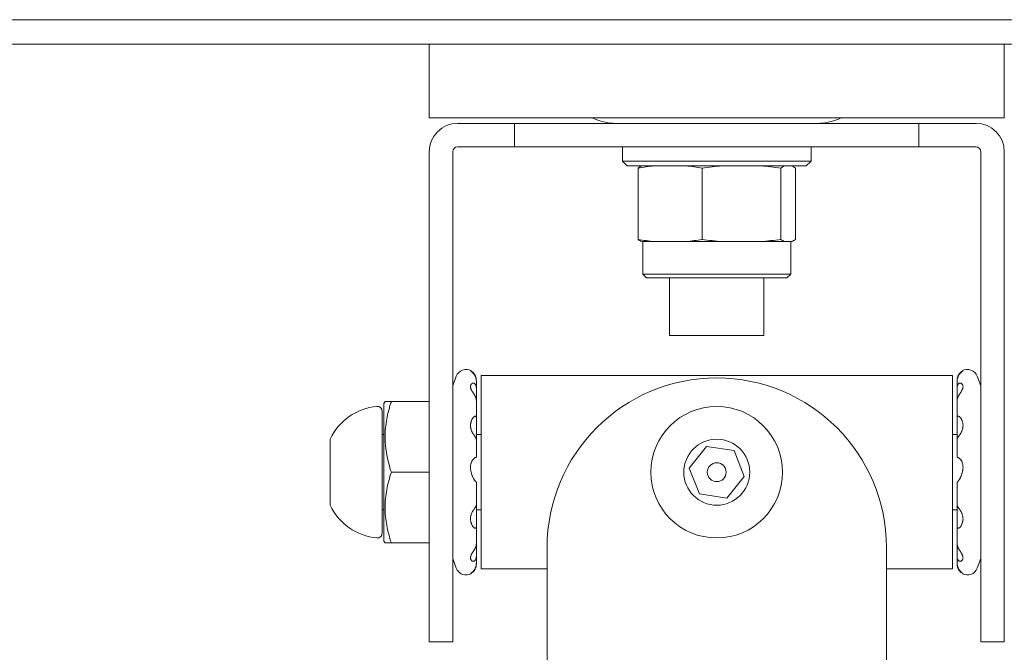
# Model space of a CAD drawing. Units: millimetres. Extents: x 78395 to 79424, y 1679 to 2402.
# Drawn here: x 78697 to 78802, y 2053 to 2120 of the extents above; entities that cross this region are included whole.
import ezdxf

# ---------------------------------------------------------------- set-up
doc = ezdxf.new("R2010")
doc.units = ezdxf.units.MM
doc.layers.add('尺寸线', color=7, linetype='Continuous')
doc.styles.get("Standard").update_dxf_attribs({"font": 'txt.shx', "bigfont": 'chineset.shx'})
doc.dimstyles.new('ISO-25', dxfattribs={"dimtxt": 15, "dimasz": 15, "dimexe": 1.25, "dimexo": 0.625, "dimgap": 3, "dimtad": 1, "dimtoh": 1, "dimdsep": 46, "dimtxsty": 'Standard', "dimcen": 0, "dimadec": 0, "dimazin": 0, "dimtfac": 1, "dimtmove": 0, "dimatfit": 3, "dimfxl": 0, "dimarcsym": 0})

# ---------------------------------------------------------------- blocks, each defined once
blk = doc.blocks.new('*D110')
at = {"layer": 'Defpoints', "color": 0}
for p in [(78686.4, 2120.49), (78627.05, 2018.79), (78741.4, 2018.79)]:
    blk.add_point(p, dxfattribs=at)
at = {"layer": '尺寸线', "color": 0, "lineweight": -2}
for p, q in [((78685.77, 2120.49), (78625.8, 2120.49)), ((78627.05, 2105.49), (78627.05, 2033.79)), ((78740.77, 2018.79), (78625.8, 2018.79))]:
    blk.add_line(p, q, dxfattribs=at)
at = {"layer": '尺寸线', "color": 0}
for points in [[(78624.55, 2105.49), (78629.55, 2105.49), (78627.05, 2120.49)], [(78624.55, 2033.79), (78629.55, 2033.79), (78627.05, 2018.79)]]:
    blk.add_solid(points, dxfattribs=at)
at = {"layer": '尺寸线', "color": 0, "insert": (78616.55, 2069.64), "char_height": 15, "attachment_point": 5, "rotation": 90}
blk.add_mtext('{\\Ftxt,chineset|c134;102mm}', dxfattribs=at)

msp = doc.modelspace()

# ---------------------------------------------------------------- linework, layer by layer
at = {"lineweight": 18}
for p, q in [((78854.398, 2120.492), (78688.398, 2120.492)), ((78688.398, 2117.892), (78854.398, 2117.892)), ((78740.898, 2117.892), (78740.898, 2110.092)), ((78801.898, 2110.092), (78801.898, 2117.892)), ((78740.898, 2110.092), (78801.898, 2110.092)), ((78743.898, 2109.492), (78749.951, 2109.492)), ((78749.951, 2109.492), (78792.846, 2109.492)), ((78749.951, 2106.992), (78749.951, 2109.492)), ((78792.846, 2109.492), (78798.898, 2109.492)), ((78792.846, 2106.992), (78792.846, 2109.492)), ((78743.898, 2106.992), (78749.951, 2106.992)), ((78749.951, 2106.992), (78792.846, 2106.992)), ((78761.398, 2106.992), (78761.398, 2105.492)), ((78781.398, 2105.492), (78781.398, 2106.992)), ((78792.846, 2106.992), (78798.898, 2106.992)), ((78740.898, 2072.492), (78740.898, 2106.492)), ((78743.398, 2072.492), (78743.398, 2106.492)), ((78761.398, 2105.492), (78781.398, 2105.492)), ((78761.398, 2105.492), (78761.898, 2104.992)), ((78780.898, 2104.992), (78781.398, 2105.492)), ((78799.398, 2106.492), (78799.398, 2072.492)), ((78801.898, 2106.492), (78801.898, 2072.492)), ((78761.898, 2104.992), (78780.898, 2104.992)), ((78763.047, 2097.189), (78763.047, 2104.755)), ((78769.85, 2097.189), (78769.85, 2104.755)), ((78778.201, 2097.189), (78778.201, 2104.755)), ((78779.749, 2097.189), (78779.749, 2104.755)), ((78764.772, 2096.952), (78763.44, 2096.952)), ((78763.558, 2096.952), (78763.558, 2093.492)), ((78765.298, 2096.952), (78764.772, 2096.952)), ((78767.599, 2096.952), (78765.298, 2096.952)), ((78768.125, 2096.952), (78767.599, 2096.952)), ((78771.968, 2096.952), (78768.125, 2096.952)), ((78772.613, 2096.952), (78771.968, 2096.952)), ((78775.438, 2096.952), (78772.613, 2096.952)), ((78776.083, 2096.952), (78775.438, 2096.952)), ((78778.594, 2096.952), (78776.083, 2096.952)), ((78778.713, 2096.952), (78778.594, 2096.952)), ((78779.238, 2096.952), (78778.713, 2096.952)), ((78779.357, 2096.952), (78779.238, 2096.952)), ((78779.238, 2093.492), (78779.238, 2096.952)), ((78766.355, 2093.492), (78763.558, 2093.492)), ((78763.558, 2093.492), (78763.958, 2093.092)), ((78763.958, 2093.092), (78766.612, 2093.092)), ((78779.238, 2093.492), (78766.355, 2093.492)), ((78766.398, 2093.092), (78766.398, 2086.992)), ((78766.612, 2093.092), (78778.838, 2093.092)), ((78776.398, 2086.992), (78776.398, 2093.092)), ((78778.838, 2093.092), (78779.238, 2093.492)), ((78772.251, 2086.992), (78766.398, 2086.992)), ((78776.398, 2086.992), (78772.251, 2086.992)), ((78743.765, 2082.668), (78743.398, 2081.662)), ((78746.398, 2082.742), (78750.398, 2082.742)), ((78746.398, 2082.742), (78746.398, 2062.242)), ((78750.398, 2082.742), (78792.398, 2082.742)), ((78792.398, 2082.742), (78796.398, 2082.742)), ((78796.398, 2082.742), (78796.398, 2062.242)), ((78799.398, 2081.662), (78799.032, 2082.668)), ((78745.898, 2082.235), (78745.898, 2082.162)), ((78745.898, 2081.459), (78745.898, 2082.162)), ((78745.898, 2081.459), (78745.898, 2080.072)), ((78796.898, 2082.235), (78796.898, 2082.162)), ((78796.898, 2081.459), (78796.898, 2082.162)), ((78796.898, 2081.459), (78796.898, 2080.072)), ((78736.214, 2079.992), (78736.098, 2079.792)), ((78736.098, 2065.192), (78736.098, 2079.792)), ((78736.884, 2079.992), (78740.898, 2079.992)), ((78745.898, 2078.282), (78745.898, 2080.072)), ((78796.898, 2078.282), (78796.898, 2080.072)), ((78735.898, 2078.97), (78735.898, 2066.015)), ((78745.898, 2078.282), (78745.898, 2075.951)), ((78796.898, 2078.282), (78796.898, 2075.951)), ((78736.099, 2076.492), (78735.898, 2076.492)), ((78746.398, 2076.492), (78745.898, 2076.492)), ((78796.898, 2076.492), (78796.399, 2076.492)), ((78730.398, 2075.992), (78730.398, 2068.992)), ((78745.898, 2074.081), (78745.898, 2075.951)), ((78770.326, 2075.234), (78768.487, 2072.934)), ((78773.237, 2074.792), (78770.326, 2075.234)), ((78796.898, 2074.081), (78796.898, 2075.951)), ((78774.309, 2072.05), (78773.237, 2074.792)), ((78736.884, 2072.492), (78740.898, 2072.492)), ((78740.898, 2054.492), (78740.898, 2072.492)), ((78743.398, 2054.492), (78743.398, 2072.492)), ((78768.487, 2072.934), (78769.56, 2070.192)), ((78772.471, 2069.75), (78774.309, 2072.05)), ((78799.398, 2054.492), (78799.398, 2072.492)), ((78801.898, 2072.492), (78801.898, 2054.492)), ((78745.898, 2069.033), (78745.898, 2071.432)), ((78796.898, 2069.033), (78796.898, 2071.432)), ((78769.56, 2070.192), (78772.471, 2069.75)), ((78745.898, 2069.033), (78745.898, 2066.703)), ((78796.898, 2069.033), (78796.898, 2066.703)), ((78735.898, 2068.492), (78736.099, 2068.492)), ((78745.898, 2068.492), (78745.898, 2067.619)), ((78745.898, 2068.492), (78746.398, 2068.492)), ((78796.398, 2068.492), (78796.898, 2068.492)), ((78796.898, 2068.492), (78796.898, 2067.619)), ((78745.898, 2067.619), (78745.898, 2066.703)), ((78796.898, 2067.619), (78796.898, 2066.703)), ((78745.898, 2064.912), (78745.898, 2066.703)), ((78796.898, 2064.912), (78796.898, 2066.703)), ((78736.098, 2065.192), (78736.214, 2064.992)), ((78736.884, 2064.992), (78740.898, 2064.992)), ((78745.898, 2064.912), (78745.898, 2063.525)), ((78796.898, 2064.912), (78796.898, 2063.525)), ((78753.398, 2064.492), (78753.398, 2046.992)), ((78789.398, 2064.492), (78789.398, 2046.992)), ((78743.398, 2063.322), (78743.765, 2062.316)), ((78745.898, 2062.822), (78745.898, 2063.525)), ((78745.898, 2062.822), (78745.898, 2062.75)), ((78796.898, 2062.822), (78796.898, 2063.525)), ((78796.898, 2062.822), (78796.898, 2062.75)), ((78799.032, 2062.316), (78799.398, 2063.322)), ((78746.398, 2062.242), (78750.398, 2062.242)), ((78750.398, 2062.242), (78753.399, 2062.242)), ((78789.398, 2062.242), (78792.398, 2062.242)), ((78792.398, 2062.242), (78796.398, 2062.242)), ((78740.898, 2054.492), (78743.398, 2054.492)), ((78799.398, 2054.492), (78801.898, 2054.492))]:
    msp.add_line(p, q, dxfattribs=at)
for radius in [6.978, 3.5, 1]:
    msp.add_circle((78771.398, 2072.492), radius, dxfattribs=at)
for centre, radius, start, end in [((78760.718, 2115.092), 5.6, 243.23484, 270), ((78782.079, 2115.092), 5.6, 270, 296.76516), ((78743.898, 2106.492), 3, 90, 180), ((78798.898, 2106.492), 3, 0, 90), ((78743.898, 2106.492), 0.5, 90, 180), ((78798.898, 2106.492), 0.5, 0, 90), ((78744.798, 2082.292), 1.1, 58.52123, 160), ((78771.398, 2064.492), 18, 0, 180), ((78797.998, 2082.292), 1.1, 20, 121.48378), ((78735.898, 2073.421), 6.071, 95.14886, 154.94238), ((78735.398, 2078.97), 0.5, 0, 95.14886), ((78735.898, 2071.564), 6.071, 205.05762, 264.85114), ((78735.398, 2066.015), 0.5, 264.85114, 0), ((78744.798, 2062.692), 1.1, 200, 301.16587), ((78797.998, 2062.692), 1.1, 238.83588, 340)]:
    msp.add_arc(centre, radius, start, end, dxfattribs=at)
for points in [[(78763.44, 2104.992), (78763.309, 2104.937), (78763.178, 2104.855), (78763.047, 2104.755)], [(78763.047, 2104.755), (78763.621, 2104.855), (78764.195, 2104.937), (78764.772, 2104.992)], [(78768.125, 2104.992), (78768.702, 2104.937), (78769.276, 2104.855), (78769.85, 2104.755)], [(78769.85, 2104.755), (78770.553, 2104.855), (78771.259, 2104.937), (78771.968, 2104.992)], [(78776.083, 2104.992), (78776.791, 2104.937), (78777.497, 2104.855), (78778.201, 2104.755)], [(78778.201, 2104.755), (78778.331, 2104.855), (78778.462, 2104.937), (78778.594, 2104.992)], [(78779.357, 2104.992), (78779.488, 2104.937), (78779.619, 2104.855), (78779.749, 2104.755)], [(78763.047, 2097.189), (78763.178, 2097.089), (78763.309, 2097.007), (78763.44, 2096.952)], [(78764.772, 2096.952), (78764.195, 2097.007), (78763.621, 2097.089), (78763.047, 2097.189)], [(78769.85, 2097.189), (78769.276, 2097.089), (78768.702, 2097.007), (78768.125, 2096.952)], [(78771.968, 2096.952), (78771.259, 2097.007), (78770.554, 2097.089), (78769.85, 2097.189)], [(78778.201, 2097.189), (78777.497, 2097.089), (78776.792, 2097.007), (78776.083, 2096.952)], [(78778.594, 2096.952), (78778.462, 2097.007), (78778.331, 2097.089), (78778.201, 2097.189)], [(78779.749, 2097.189), (78779.619, 2097.089), (78779.488, 2097.007), (78779.357, 2096.952)]]:
    msp.add_open_spline(points, degree=3, dxfattribs=at)
for points, knots in [([(78745.898, 2082.162), (78745.898, 2082.206), (78745.896, 2082.25), (78745.886, 2082.336), (78745.878, 2082.379), (78745.864, 2082.442), (78745.858, 2082.463), (78745.846, 2082.505), (78745.839, 2082.526), (78745.818, 2082.588), (78745.801, 2082.628), (78745.765, 2082.704), (78745.745, 2082.741), (78745.713, 2082.795), (78745.702, 2082.812), (78745.679, 2082.846), (78745.667, 2082.863), (78745.632, 2082.911), (78745.608, 2082.941), (78745.572, 2082.983), (78745.56, 2082.996), (78745.537, 2083.022), (78745.525, 2083.034), (78745.491, 2083.069), (78745.47, 2083.089), (78745.44, 2083.117), (78745.431, 2083.126), (78745.412, 2083.143), (78745.404, 2083.151), (78745.379, 2083.173), (78745.364, 2083.186), (78745.338, 2083.208), (78745.327, 2083.218), (78745.313, 2083.231), (78745.308, 2083.235), (78745.3, 2083.242), (78745.297, 2083.245), (78745.288, 2083.254), (78745.284, 2083.259), (78745.28, 2083.265), (78745.279, 2083.267), (78745.279, 2083.269)], [0, 0, 0, 0, 0.0680363, 0.0680363, 0.1360726, 0.1360726, 0.1700908, 0.1700908, 0.204109, 0.204109, 0.2721453, 0.2721453, 0.3401816, 0.3401816, 0.3741998, 0.3741998, 0.4082179, 0.4082179, 0.4762543, 0.4762543, 0.5102724, 0.5102724, 0.5442906, 0.5442906, 0.6123269, 0.6123269, 0.6463451, 0.6463451, 0.6803632, 0.6803632, 0.7483996, 0.7483996, 0.8164359, 0.8164359, 0.8504541, 0.8504541, 0.8844722, 0.8844722, 0.9525085, 0.9525085, 1, 1, 1, 1]), ([(78745.291, 2083.271), (78745.292, 2083.271), (78745.293, 2083.27), (78745.297, 2083.269), (78745.306, 2083.266), (78745.325, 2083.258), (78745.342, 2083.248), (78745.351, 2083.243)], [0, 0, 0, 0, 0.0809224, 0.0809224, 0.2768877, 0.6688182, 1, 1, 1, 1]), ([(78745.448, 2083.175), (78745.456, 2083.169), (78745.464, 2083.162), (78745.502, 2083.128), (78745.536, 2083.096), (78745.58, 2083.047), (78745.589, 2083.037), (78745.607, 2083.016), (78745.617, 2083.004), (78745.645, 2082.969), (78745.664, 2082.944), (78745.701, 2082.888), (78745.72, 2082.859), (78745.742, 2082.819), (78745.747, 2082.811), (78745.756, 2082.794), (78745.769, 2082.769), (78745.782, 2082.743), (78745.806, 2082.69), (78745.821, 2082.652), (78745.841, 2082.594), (78745.847, 2082.574), (78745.859, 2082.534), (78745.864, 2082.513), (78745.878, 2082.45), (78745.886, 2082.408), (78745.896, 2082.322), (78745.898, 2082.279), (78745.898, 2082.235)], [0, 0, 0, 0, 0.0528504, 0.0528504, 0.2422803, 0.2422803, 0.2896378, 0.2896378, 0.3369953, 0.3369953, 0.4317102, 0.4317102, 0.5264252, 0.5264252, 0.5501039, 0.5501039, 0.5737827, 0.6211402, 0.6211402, 0.7158551, 0.7158551, 0.7632126, 0.7632126, 0.8105701, 0.8105701, 0.905285, 0.905285, 1, 1, 1, 1]), ([(78796.898, 2082.162), (78796.898, 2082.206), (78796.901, 2082.25), (78796.911, 2082.336), (78796.918, 2082.379), (78796.933, 2082.442), (78796.938, 2082.463), (78796.951, 2082.505), (78796.957, 2082.526), (78796.979, 2082.588), (78796.995, 2082.628), (78797.032, 2082.704), (78797.052, 2082.741), (78797.084, 2082.795), (78797.095, 2082.812), (78797.118, 2082.846), (78797.13, 2082.863), (78797.165, 2082.911), (78797.189, 2082.941), (78797.225, 2082.983), (78797.237, 2082.996), (78797.26, 2083.022), (78797.272, 2083.034), (78797.306, 2083.069), (78797.327, 2083.089), (78797.357, 2083.117), (78797.366, 2083.126), (78797.384, 2083.143), (78797.393, 2083.151), (78797.418, 2083.173), (78797.433, 2083.186), (78797.459, 2083.208), (78797.47, 2083.218), (78797.484, 2083.231), (78797.489, 2083.235), (78797.496, 2083.242), (78797.5, 2083.245), (78797.509, 2083.254), (78797.513, 2083.259), (78797.517, 2083.265), (78797.518, 2083.267), (78797.518, 2083.269)], [0, 0, 0, 0, 0.0680363, 0.0680363, 0.1360726, 0.1360726, 0.1700908, 0.1700908, 0.204109, 0.204109, 0.2721453, 0.2721453, 0.3401816, 0.3401816, 0.3741998, 0.3741998, 0.4082179, 0.4082179, 0.4762543, 0.4762543, 0.5102724, 0.5102724, 0.5442906, 0.5442906, 0.6123269, 0.6123269, 0.6463451, 0.6463451, 0.6803632, 0.6803632, 0.7483996, 0.7483996, 0.8164359, 0.8164359, 0.8504541, 0.8504541, 0.8844722, 0.8844722, 0.9525085, 0.9525085, 1, 1, 1, 1]), ([(78797.349, 2083.175), (78797.341, 2083.169), (78797.333, 2083.162), (78797.294, 2083.128), (78797.261, 2083.096), (78797.217, 2083.047), (78797.208, 2083.037), (78797.189, 2083.016), (78797.18, 2083.004), (78797.152, 2082.969), (78797.133, 2082.944), (78797.096, 2082.888), (78797.077, 2082.859), (78797.054, 2082.819), (78797.05, 2082.811), (78797.041, 2082.794), (78797.028, 2082.769), (78797.015, 2082.743), (78796.991, 2082.69), (78796.976, 2082.652), (78796.956, 2082.594), (78796.95, 2082.574), (78796.938, 2082.534), (78796.933, 2082.513), (78796.918, 2082.45), (78796.911, 2082.408), (78796.901, 2082.322), (78796.898, 2082.279), (78796.898, 2082.235)], [0, 0, 0, 0, 0.0528504, 0.0528504, 0.2422803, 0.2422803, 0.2896378, 0.2896378, 0.3369953, 0.3369953, 0.4317102, 0.4317102, 0.5264252, 0.5264252, 0.5501039, 0.5501039, 0.5737827, 0.6211402, 0.6211402, 0.7158551, 0.7158551, 0.7632126, 0.7632126, 0.8105701, 0.8105701, 0.905285, 0.905285, 1, 1, 1, 1]), ([(78797.512, 2083.272), (78797.511, 2083.272), (78797.511, 2083.272), (78797.508, 2083.271), (78797.505, 2083.271), (78797.5, 2083.269), (78797.491, 2083.266), (78797.472, 2083.258), (78797.454, 2083.248), (78797.445, 2083.243)], [0, 0, 0, 0, 0.0749941, 0.0749941, 0.237648, 0.237648, 0.4003019, 0.7256097, 1, 1, 1, 1]), ([(78745.898, 2080.072), (78745.898, 2080.11), (78745.896, 2080.148), (78745.886, 2080.225), (78745.878, 2080.263), (78745.864, 2080.32), (78745.858, 2080.34), (78745.846, 2080.378), (78745.839, 2080.397), (78745.818, 2080.455), (78745.801, 2080.493), (78745.765, 2080.569), (78745.745, 2080.606), (78745.713, 2080.662), (78745.702, 2080.681), (78745.679, 2080.718), (78745.667, 2080.737), (78745.632, 2080.793), (78745.608, 2080.829), (78745.572, 2080.883), (78745.56, 2080.901), (78745.537, 2080.936), (78745.525, 2080.954), (78745.491, 2081.007), (78745.47, 2081.041), (78745.44, 2081.09), (78745.431, 2081.107), (78745.412, 2081.139), (78745.404, 2081.156), (78745.379, 2081.203), (78745.364, 2081.234), (78745.338, 2081.294), (78745.327, 2081.322), (78745.313, 2081.365), (78745.308, 2081.379), (78745.3, 2081.406), (78745.297, 2081.42), (78745.288, 2081.46), (78745.284, 2081.486), (78745.277, 2081.56), (78745.279, 2081.606), (78745.289, 2081.659), (78745.292, 2081.67), (78745.297, 2081.69), (78745.306, 2081.72), (78745.326, 2081.766), (78745.346, 2081.798), (78745.367, 2081.829), (78745.378, 2081.843), (78745.402, 2081.869), (78745.415, 2081.882), (78745.443, 2081.903), (78745.457, 2081.913), (78745.502, 2081.937), (78745.536, 2081.947), (78745.58, 2081.948), (78745.589, 2081.947), (78745.607, 2081.945), (78745.617, 2081.944), (78745.645, 2081.937), (78745.664, 2081.93), (78745.701, 2081.91), (78745.72, 2081.898), (78745.742, 2081.878), (78745.747, 2081.874), (78745.756, 2081.865), (78745.769, 2081.852), (78745.782, 2081.837), (78745.806, 2081.805), (78745.821, 2081.781), (78745.841, 2081.742), (78745.847, 2081.728), (78745.859, 2081.699), (78745.864, 2081.683), (78745.878, 2081.637), (78745.886, 2081.604), (78745.896, 2081.534), (78745.898, 2081.498), (78745.898, 2081.459)], [0, 0, 0, 0, 0.03125, 0.03125, 0.0625, 0.0625, 0.078125, 0.078125, 0.09375, 0.09375, 0.125, 0.125, 0.15625, 0.15625, 0.171875, 0.171875, 0.1875, 0.1875, 0.21875, 0.21875, 0.234375, 0.234375, 0.25, 0.25, 0.28125, 0.28125, 0.296875, 0.296875, 0.3125, 0.3125, 0.34375, 0.34375, 0.375, 0.375, 0.390625, 0.390625, 0.40625, 0.40625, 0.4375, 0.4375, 0.5, 0.5, 0.515625, 0.515625, 0.53125, 0.5625, 0.59375, 0.59375, 0.625, 0.625, 0.65625, 0.65625, 0.6875, 0.6875, 0.75, 0.75, 0.765625, 0.765625, 0.78125, 0.78125, 0.8125, 0.8125, 0.84375, 0.84375, 0.8515625, 0.8515625, 0.859375, 0.875, 0.875, 0.90625, 0.90625, 0.921875, 0.921875, 0.9375, 0.9375, 0.96875, 0.96875, 1, 1, 1, 1]), ([(78796.898, 2080.072), (78796.898, 2080.11), (78796.901, 2080.148), (78796.911, 2080.225), (78796.918, 2080.263), (78796.933, 2080.32), (78796.938, 2080.34), (78796.951, 2080.378), (78796.957, 2080.397), (78796.979, 2080.455), (78796.995, 2080.493), (78797.032, 2080.569), (78797.052, 2080.606), (78797.084, 2080.662), (78797.095, 2080.681), (78797.118, 2080.718), (78797.13, 2080.737), (78797.165, 2080.793), (78797.189, 2080.829), (78797.225, 2080.883), (78797.237, 2080.901), (78797.26, 2080.936), (78797.272, 2080.954), (78797.306, 2081.007), (78797.327, 2081.041), (78797.357, 2081.09), (78797.366, 2081.107), (78797.384, 2081.139), (78797.393, 2081.156), (78797.418, 2081.203), (78797.433, 2081.234), (78797.459, 2081.294), (78797.47, 2081.322), (78797.484, 2081.365), (78797.489, 2081.379), (78797.496, 2081.406), (78797.5, 2081.42), (78797.509, 2081.46), (78797.513, 2081.486), (78797.52, 2081.56), (78797.518, 2081.606), (78797.508, 2081.659), (78797.505, 2081.67), (78797.5, 2081.69), (78797.491, 2081.72), (78797.471, 2081.766), (78797.451, 2081.798), (78797.43, 2081.829), (78797.418, 2081.843), (78797.394, 2081.869), (78797.381, 2081.882), (78797.354, 2081.903), (78797.34, 2081.913), (78797.294, 2081.937), (78797.261, 2081.947), (78797.217, 2081.948), (78797.208, 2081.947), (78797.189, 2081.945), (78797.18, 2081.944), (78797.152, 2081.937), (78797.133, 2081.93), (78797.096, 2081.91), (78797.077, 2081.898), (78797.054, 2081.878), (78797.05, 2081.874), (78797.041, 2081.865), (78797.028, 2081.852), (78797.015, 2081.837), (78796.991, 2081.805), (78796.976, 2081.781), (78796.956, 2081.742), (78796.95, 2081.728), (78796.938, 2081.699), (78796.933, 2081.683), (78796.918, 2081.637), (78796.911, 2081.604), (78796.901, 2081.534), (78796.898, 2081.498), (78796.898, 2081.459)], [0, 0, 0, 0, 0.03125, 0.03125, 0.0625, 0.0625, 0.078125, 0.078125, 0.09375, 0.09375, 0.125, 0.125, 0.15625, 0.15625, 0.171875, 0.171875, 0.1875, 0.1875, 0.21875, 0.21875, 0.234375, 0.234375, 0.25, 0.25, 0.28125, 0.28125, 0.296875, 0.296875, 0.3125, 0.3125, 0.34375, 0.34375, 0.375, 0.375, 0.390625, 0.390625, 0.40625, 0.40625, 0.4375, 0.4375, 0.5, 0.5, 0.515625, 0.515625, 0.53125, 0.5625, 0.59375, 0.59375, 0.625, 0.625, 0.65625, 0.65625, 0.6875, 0.6875, 0.75, 0.75, 0.765625, 0.765625, 0.78125, 0.78125, 0.8125, 0.8125, 0.84375, 0.84375, 0.8515625, 0.8515625, 0.859375, 0.875, 0.875, 0.90625, 0.90625, 0.921875, 0.921875, 0.9375, 0.9375, 0.96875, 0.96875, 1, 1, 1, 1]), ([(78736.884, 2072.492), (78736.783, 2072.795), (78736.69, 2073.1), (78736.526, 2073.715), (78736.455, 2074.025), (78736.337, 2074.651), (78736.292, 2074.967), (78736.257, 2075.326), (78736.253, 2075.366), (78736.246, 2075.445), (78736.237, 2075.565), (78736.229, 2075.684), (78736.218, 2075.923), (78736.214, 2076.082), (78736.214, 2076.558), (78736.229, 2076.874), (78736.29, 2077.504), (78736.335, 2077.818), (78736.451, 2078.444), (78736.523, 2078.756), (78736.626, 2079.145), (78736.648, 2079.223), (78736.692, 2079.378), (78736.714, 2079.455), (78736.784, 2079.686), (78736.833, 2079.839), (78736.884, 2079.992)], [0, 0, 0, 0, 0.125, 0.125, 0.25, 0.25, 0.375, 0.375, 0.390625, 0.390625, 0.40625, 0.4375, 0.4375, 0.5, 0.5, 0.625, 0.625, 0.75, 0.75, 0.875, 0.875, 0.90625, 0.90625, 0.9375, 0.9375, 1, 1, 1, 1]), ([(78736.884, 2079.992), (78736.68, 2079.992), (78736.511, 2079.992), (78736.337, 2079.992), (78736.291, 2079.992), (78736.23, 2079.992), (78736.214, 2079.992), (78736.214, 2079.992), (78736.214, 2079.992), (78736.214, 2079.992)], [0, 0, 0, 0, 0.4989849, 0.4989849, 0.7484774, 0.7484774, 0.9979698, 0.9979698, 1, 1, 1, 1]), ([(78745.898, 2075.951), (78745.898, 2075.973), (78745.896, 2075.995), (78745.886, 2076.041), (78745.878, 2076.065), (78745.864, 2076.101), (78745.858, 2076.113), (78745.846, 2076.138), (78745.839, 2076.15), (78745.818, 2076.189), (78745.801, 2076.215), (78745.765, 2076.269), (78745.745, 2076.297), (78745.713, 2076.34), (78745.702, 2076.355), (78745.679, 2076.386), (78745.667, 2076.401), (78745.632, 2076.449), (78745.608, 2076.483), (78745.572, 2076.534), (78745.56, 2076.552), (78745.537, 2076.588), (78745.525, 2076.607), (78745.491, 2076.663), (78745.47, 2076.701), (78745.44, 2076.76), (78745.431, 2076.779), (78745.412, 2076.819), (78745.404, 2076.839), (78745.379, 2076.9), (78745.364, 2076.94), (78745.338, 2077.021), (78745.327, 2077.061), (78745.313, 2077.122), (78745.308, 2077.142), (78745.3, 2077.182), (78745.297, 2077.203), (78745.288, 2077.263), (78745.284, 2077.303), (78745.277, 2077.421), (78745.279, 2077.497), (78745.289, 2077.591), (78745.292, 2077.61), (78745.297, 2077.647), (78745.306, 2077.701), (78745.326, 2077.789), (78745.346, 2077.856), (78745.367, 2077.922), (78745.378, 2077.954), (78745.402, 2078.016), (78745.415, 2078.047), (78745.443, 2078.106), (78745.457, 2078.134), (78745.502, 2078.215), (78745.536, 2078.264), (78745.58, 2078.314), (78745.589, 2078.324), (78745.607, 2078.342), (78745.617, 2078.351), (78745.645, 2078.375), (78745.664, 2078.388), (78745.701, 2078.409), (78745.72, 2078.416), (78745.742, 2078.422), (78745.747, 2078.423), (78745.756, 2078.425), (78745.769, 2078.427), (78745.782, 2078.427), (78745.806, 2078.425), (78745.821, 2078.421), (78745.841, 2078.411), (78745.847, 2078.407), (78745.859, 2078.397), (78745.864, 2078.391), (78745.878, 2078.373), (78745.886, 2078.358), (78745.896, 2078.323), (78745.898, 2078.304), (78745.898, 2078.282)], [0, 0, 0, 0, 0.03125, 0.03125, 0.0625, 0.0625, 0.078125, 0.078125, 0.09375, 0.09375, 0.125, 0.125, 0.15625, 0.15625, 0.171875, 0.171875, 0.1875, 0.1875, 0.21875, 0.21875, 0.234375, 0.234375, 0.25, 0.25, 0.28125, 0.28125, 0.296875, 0.296875, 0.3125, 0.3125, 0.34375, 0.34375, 0.375, 0.375, 0.390625, 0.390625, 0.40625, 0.40625, 0.4375, 0.4375, 0.5, 0.5, 0.515625, 0.515625, 0.53125, 0.5625, 0.59375, 0.59375, 0.625, 0.625, 0.65625, 0.65625, 0.6875, 0.6875, 0.75, 0.75, 0.765625, 0.765625, 0.78125, 0.78125, 0.8125, 0.8125, 0.84375, 0.84375, 0.8515625, 0.8515625, 0.859375, 0.875, 0.875, 0.90625, 0.90625, 0.921875, 0.921875, 0.9375, 0.9375, 0.96875, 0.96875, 1, 1, 1, 1]), ([(78796.898, 2075.951), (78796.898, 2075.973), (78796.901, 2075.995), (78796.911, 2076.041), (78796.918, 2076.065), (78796.933, 2076.101), (78796.938, 2076.113), (78796.951, 2076.138), (78796.957, 2076.15), (78796.979, 2076.189), (78796.995, 2076.215), (78797.032, 2076.269), (78797.052, 2076.297), (78797.084, 2076.34), (78797.095, 2076.355), (78797.118, 2076.386), (78797.13, 2076.401), (78797.165, 2076.449), (78797.189, 2076.483), (78797.225, 2076.534), (78797.237, 2076.552), (78797.26, 2076.588), (78797.272, 2076.607), (78797.306, 2076.663), (78797.327, 2076.701), (78797.357, 2076.76), (78797.366, 2076.779), (78797.384, 2076.819), (78797.393, 2076.839), (78797.418, 2076.9), (78797.433, 2076.94), (78797.459, 2077.021), (78797.47, 2077.061), (78797.484, 2077.122), (78797.489, 2077.142), (78797.496, 2077.182), (78797.5, 2077.203), (78797.509, 2077.263), (78797.513, 2077.303), (78797.52, 2077.421), (78797.518, 2077.497), (78797.508, 2077.591), (78797.505, 2077.61), (78797.5, 2077.647), (78797.491, 2077.701), (78797.471, 2077.789), (78797.451, 2077.856), (78797.43, 2077.922), (78797.418, 2077.954), (78797.394, 2078.016), (78797.381, 2078.047), (78797.354, 2078.106), (78797.34, 2078.134), (78797.294, 2078.215), (78797.261, 2078.264), (78797.217, 2078.314), (78797.208, 2078.324), (78797.189, 2078.342), (78797.18, 2078.351), (78797.152, 2078.375), (78797.133, 2078.388), (78797.096, 2078.409), (78797.077, 2078.416), (78797.054, 2078.422), (78797.05, 2078.423), (78797.041, 2078.425), (78797.028, 2078.427), (78797.015, 2078.427), (78796.991, 2078.425), (78796.976, 2078.421), (78796.956, 2078.411), (78796.95, 2078.407), (78796.938, 2078.397), (78796.933, 2078.391), (78796.918, 2078.373), (78796.911, 2078.358), (78796.901, 2078.323), (78796.898, 2078.304), (78796.898, 2078.282)], [0, 0, 0, 0, 0.03125, 0.03125, 0.0625, 0.0625, 0.078125, 0.078125, 0.09375, 0.09375, 0.125, 0.125, 0.15625, 0.15625, 0.171875, 0.171875, 0.1875, 0.1875, 0.21875, 0.21875, 0.234375, 0.234375, 0.25, 0.25, 0.28125, 0.28125, 0.296875, 0.296875, 0.3125, 0.3125, 0.34375, 0.34375, 0.375, 0.375, 0.390625, 0.390625, 0.40625, 0.40625, 0.4375, 0.4375, 0.5, 0.5, 0.515625, 0.515625, 0.53125, 0.5625, 0.59375, 0.59375, 0.625, 0.625, 0.65625, 0.65625, 0.6875, 0.6875, 0.75, 0.75, 0.765625, 0.765625, 0.78125, 0.78125, 0.8125, 0.8125, 0.84375, 0.84375, 0.8515625, 0.8515625, 0.859375, 0.875, 0.875, 0.90625, 0.90625, 0.921875, 0.921875, 0.9375, 0.9375, 0.96875, 0.96875, 1, 1, 1, 1]), ([(78745.898, 2071.432), (78745.898, 2071.432), (78745.896, 2071.434), (78745.886, 2071.444), (78745.878, 2071.451), (78745.864, 2071.466), (78745.859, 2071.472), (78745.847, 2071.484), (78745.841, 2071.49), (78745.821, 2071.512), (78745.806, 2071.529), (78745.781, 2071.558), (78745.773, 2071.568), (78745.755, 2071.59), (78745.746, 2071.601), (78745.719, 2071.637), (78745.701, 2071.663), (78745.672, 2071.705), (78745.663, 2071.72), (78745.644, 2071.75), (78745.634, 2071.766), (78745.607, 2071.814), (78745.588, 2071.847), (78745.553, 2071.916), (78745.536, 2071.952), (78745.511, 2072.008), (78745.503, 2072.026), (78745.487, 2072.065), (78745.479, 2072.084), (78745.441, 2072.181), (78745.414, 2072.261), (78745.378, 2072.383), (78745.367, 2072.424), (78745.345, 2072.507), (78745.336, 2072.549), (78745.322, 2072.613), (78745.318, 2072.634), (78745.31, 2072.677), (78745.307, 2072.699), (78745.296, 2072.763), (78745.291, 2072.807), (78745.279, 2072.936), (78745.277, 2073.023), (78745.283, 2073.131), (78745.284, 2073.153), (78745.288, 2073.197), (78745.291, 2073.218), (78745.3, 2073.283), (78745.308, 2073.325), (78745.327, 2073.408), (78745.338, 2073.449), (78745.364, 2073.529), (78745.379, 2073.569), (78745.411, 2073.644), (78745.43, 2073.68), (78745.459, 2073.732), (78745.469, 2073.748), (78745.491, 2073.781), (78745.502, 2073.796), (78745.535, 2073.841), (78745.559, 2073.868), (78745.606, 2073.916), (78745.63, 2073.937), (78745.665, 2073.964), (78745.677, 2073.973), (78745.7, 2073.989), (78745.711, 2073.996), (78745.743, 2074.016), (78745.764, 2074.027), (78745.791, 2074.04), (78745.8, 2074.044), (78745.817, 2074.052), (78745.824, 2074.055), (78745.846, 2074.064), (78745.858, 2074.068), (78745.873, 2074.073), (78745.877, 2074.075), (78745.885, 2074.077), (78745.888, 2074.078), (78745.896, 2074.081), (78745.898, 2074.081), (78745.898, 2074.081)], [0, 0, 0, 0, 0.03125, 0.03125, 0.0625, 0.0625, 0.078125, 0.078125, 0.09375, 0.09375, 0.125, 0.125, 0.140625, 0.140625, 0.15625, 0.15625, 0.1875, 0.1875, 0.203125, 0.203125, 0.21875, 0.21875, 0.25, 0.25, 0.28125, 0.28125, 0.296875, 0.296875, 0.3125, 0.3125, 0.375, 0.375, 0.40625, 0.40625, 0.4375, 0.4375, 0.453125, 0.453125, 0.46875, 0.46875, 0.5, 0.5, 0.5625, 0.5625, 0.578125, 0.578125, 0.59375, 0.59375, 0.625, 0.625, 0.65625, 0.65625, 0.6875, 0.6875, 0.71875, 0.71875, 0.734375, 0.734375, 0.75, 0.75, 0.78125, 0.78125, 0.8125, 0.8125, 0.828125, 0.828125, 0.84375, 0.84375, 0.875, 0.875, 0.890625, 0.890625, 0.90625, 0.90625, 0.9375, 0.9375, 0.953125, 0.953125, 0.96875, 0.96875, 1, 1, 1, 1]), ([(78796.898, 2071.432), (78796.898, 2071.432), (78796.901, 2071.434), (78796.911, 2071.444), (78796.918, 2071.451), (78796.933, 2071.466), (78796.938, 2071.472), (78796.95, 2071.484), (78796.956, 2071.49), (78796.976, 2071.512), (78796.991, 2071.529), (78797.015, 2071.558), (78797.024, 2071.568), (78797.041, 2071.59), (78797.05, 2071.601), (78797.077, 2071.637), (78797.096, 2071.663), (78797.124, 2071.705), (78797.134, 2071.72), (78797.153, 2071.75), (78797.162, 2071.766), (78797.19, 2071.814), (78797.208, 2071.847), (78797.244, 2071.916), (78797.261, 2071.952), (78797.286, 2072.008), (78797.294, 2072.026), (78797.31, 2072.065), (78797.317, 2072.084), (78797.355, 2072.181), (78797.382, 2072.261), (78797.419, 2072.383), (78797.43, 2072.424), (78797.451, 2072.507), (78797.461, 2072.549), (78797.474, 2072.613), (78797.479, 2072.634), (78797.487, 2072.677), (78797.49, 2072.699), (78797.5, 2072.763), (78797.506, 2072.807), (78797.518, 2072.936), (78797.52, 2073.023), (78797.514, 2073.131), (78797.512, 2073.153), (78797.508, 2073.197), (78797.506, 2073.218), (78797.497, 2073.283), (78797.489, 2073.325), (78797.47, 2073.408), (78797.459, 2073.449), (78797.433, 2073.529), (78797.418, 2073.569), (78797.385, 2073.644), (78797.367, 2073.68), (78797.338, 2073.732), (78797.327, 2073.748), (78797.306, 2073.781), (78797.295, 2073.796), (78797.261, 2073.841), (78797.238, 2073.868), (78797.191, 2073.916), (78797.167, 2073.937), (78797.131, 2073.964), (78797.12, 2073.973), (78797.097, 2073.989), (78797.086, 2073.996), (78797.053, 2074.016), (78797.033, 2074.027), (78797.005, 2074.04), (78796.997, 2074.044), (78796.98, 2074.052), (78796.972, 2074.055), (78796.951, 2074.064), (78796.938, 2074.068), (78796.924, 2074.073), (78796.919, 2074.075), (78796.912, 2074.077), (78796.909, 2074.078), (78796.901, 2074.081), (78796.898, 2074.081), (78796.898, 2074.081)], [0, 0, 0, 0, 0.03125, 0.03125, 0.0625, 0.0625, 0.078125, 0.078125, 0.09375, 0.09375, 0.125, 0.125, 0.140625, 0.140625, 0.15625, 0.15625, 0.1875, 0.1875, 0.203125, 0.203125, 0.21875, 0.21875, 0.25, 0.25, 0.28125, 0.28125, 0.296875, 0.296875, 0.3125, 0.3125, 0.375, 0.375, 0.40625, 0.40625, 0.4375, 0.4375, 0.453125, 0.453125, 0.46875, 0.46875, 0.5, 0.5, 0.5625, 0.5625, 0.578125, 0.578125, 0.59375, 0.59375, 0.625, 0.625, 0.65625, 0.65625, 0.6875, 0.6875, 0.71875, 0.71875, 0.734375, 0.734375, 0.75, 0.75, 0.78125, 0.78125, 0.8125, 0.8125, 0.828125, 0.828125, 0.84375, 0.84375, 0.875, 0.875, 0.890625, 0.890625, 0.90625, 0.90625, 0.9375, 0.9375, 0.953125, 0.953125, 0.96875, 0.96875, 1, 1, 1, 1]), ([(78736.884, 2064.992), (78736.68, 2065.604), (78736.511, 2066.221), (78736.337, 2067.156), (78736.291, 2067.469), (78736.23, 2068.099), (78736.214, 2068.416), (78736.214, 2068.815), (78736.215, 2068.894), (78736.218, 2069.054), (78736.221, 2069.134), (78736.233, 2069.374), (78736.245, 2069.532), (78736.29, 2070.008), (78736.336, 2070.322), (78736.511, 2071.261), (78736.679, 2071.879), (78736.884, 2072.492)], [0, 0, 0, 0, 0.25, 0.25, 0.375, 0.375, 0.5, 0.5, 0.53125, 0.53125, 0.5625, 0.5625, 0.625, 0.625, 0.75, 0.75, 1, 1, 1, 1]), ([(78745.898, 2066.703), (78745.898, 2066.681), (78745.896, 2066.661), (78745.886, 2066.626), (78745.878, 2066.612), (78745.864, 2066.593), (78745.859, 2066.587), (78745.847, 2066.578), (78745.841, 2066.573), (78745.821, 2066.563), (78745.806, 2066.559), (78745.781, 2066.557), (78745.773, 2066.557), (78745.755, 2066.559), (78745.746, 2066.561), (78745.719, 2066.568), (78745.701, 2066.576), (78745.672, 2066.592), (78745.663, 2066.598), (78745.644, 2066.611), (78745.634, 2066.618), (78745.607, 2066.642), (78745.588, 2066.66), (78745.553, 2066.701), (78745.536, 2066.723), (78745.511, 2066.759), (78745.503, 2066.771), (78745.487, 2066.797), (78745.479, 2066.81), (78745.441, 2066.878), (78745.414, 2066.937), (78745.378, 2067.031), (78745.367, 2067.063), (78745.345, 2067.128), (78745.336, 2067.162), (78745.322, 2067.213), (78745.318, 2067.231), (78745.31, 2067.266), (78745.307, 2067.284), (78745.296, 2067.338), (78745.291, 2067.375), (78745.279, 2067.486), (78745.277, 2067.563), (78745.283, 2067.661), (78745.284, 2067.681), (78745.288, 2067.721), (78745.291, 2067.741), (78745.3, 2067.802), (78745.308, 2067.842), (78745.327, 2067.922), (78745.338, 2067.962), (78745.364, 2068.043), (78745.379, 2068.084), (78745.411, 2068.164), (78745.43, 2068.204), (78745.459, 2068.262), (78745.469, 2068.281), (78745.491, 2068.32), (78745.502, 2068.339), (78745.535, 2068.395), (78745.559, 2068.43), (78745.606, 2068.499), (78745.63, 2068.532), (78745.665, 2068.581), (78745.677, 2068.596), (78745.7, 2068.627), (78745.711, 2068.642), (78745.743, 2068.686), (78745.764, 2068.714), (78745.791, 2068.755), (78745.8, 2068.768), (78745.817, 2068.794), (78745.824, 2068.807), (78745.846, 2068.845), (78745.858, 2068.87), (78745.873, 2068.906), (78745.877, 2068.919), (78745.885, 2068.942), (78745.888, 2068.954), (78745.896, 2068.989), (78745.898, 2069.011), (78745.898, 2069.033)], [0, 0, 0, 0, 0.03125, 0.03125, 0.0625, 0.0625, 0.078125, 0.078125, 0.09375, 0.09375, 0.125, 0.125, 0.140625, 0.140625, 0.15625, 0.15625, 0.1875, 0.1875, 0.203125, 0.203125, 0.21875, 0.21875, 0.25, 0.25, 0.28125, 0.28125, 0.296875, 0.296875, 0.3125, 0.3125, 0.375, 0.375, 0.40625, 0.40625, 0.4375, 0.4375, 0.453125, 0.453125, 0.46875, 0.46875, 0.5, 0.5, 0.5625, 0.5625, 0.578125, 0.578125, 0.59375, 0.59375, 0.625, 0.625, 0.65625, 0.65625, 0.6875, 0.6875, 0.71875, 0.71875, 0.734375, 0.734375, 0.75, 0.75, 0.78125, 0.78125, 0.8125, 0.8125, 0.828125, 0.828125, 0.84375, 0.84375, 0.875, 0.875, 0.890625, 0.890625, 0.90625, 0.90625, 0.9375, 0.9375, 0.953125, 0.953125, 0.96875, 0.96875, 1, 1, 1, 1]), ([(78796.898, 2066.703), (78796.898, 2066.681), (78796.901, 2066.661), (78796.911, 2066.626), (78796.918, 2066.612), (78796.933, 2066.593), (78796.938, 2066.587), (78796.95, 2066.578), (78796.956, 2066.573), (78796.976, 2066.563), (78796.991, 2066.559), (78797.015, 2066.557), (78797.024, 2066.557), (78797.041, 2066.559), (78797.05, 2066.561), (78797.077, 2066.568), (78797.096, 2066.576), (78797.124, 2066.592), (78797.134, 2066.598), (78797.153, 2066.611), (78797.162, 2066.618), (78797.19, 2066.642), (78797.208, 2066.66), (78797.244, 2066.701), (78797.261, 2066.723), (78797.286, 2066.759), (78797.294, 2066.771), (78797.31, 2066.797), (78797.317, 2066.81), (78797.355, 2066.878), (78797.382, 2066.937), (78797.419, 2067.031), (78797.43, 2067.063), (78797.451, 2067.128), (78797.461, 2067.162), (78797.474, 2067.213), (78797.479, 2067.231), (78797.487, 2067.266), (78797.49, 2067.284), (78797.5, 2067.338), (78797.506, 2067.375), (78797.518, 2067.486), (78797.52, 2067.563), (78797.514, 2067.661), (78797.512, 2067.681), (78797.508, 2067.721), (78797.506, 2067.741), (78797.497, 2067.802), (78797.489, 2067.842), (78797.47, 2067.922), (78797.459, 2067.962), (78797.433, 2068.043), (78797.418, 2068.084), (78797.385, 2068.164), (78797.367, 2068.204), (78797.338, 2068.262), (78797.327, 2068.281), (78797.306, 2068.32), (78797.295, 2068.339), (78797.261, 2068.395), (78797.238, 2068.43), (78797.191, 2068.499), (78797.167, 2068.532), (78797.131, 2068.581), (78797.12, 2068.596), (78797.097, 2068.627), (78797.086, 2068.642), (78797.053, 2068.686), (78797.033, 2068.714), (78797.005, 2068.755), (78796.997, 2068.768), (78796.98, 2068.794), (78796.972, 2068.807), (78796.951, 2068.845), (78796.938, 2068.87), (78796.924, 2068.906), (78796.919, 2068.919), (78796.912, 2068.942), (78796.909, 2068.954), (78796.901, 2068.989), (78796.898, 2069.011), (78796.898, 2069.033)], [0, 0, 0, 0, 0.03125, 0.03125, 0.0625, 0.0625, 0.078125, 0.078125, 0.09375, 0.09375, 0.125, 0.125, 0.140625, 0.140625, 0.15625, 0.15625, 0.1875, 0.1875, 0.203125, 0.203125, 0.21875, 0.21875, 0.25, 0.25, 0.28125, 0.28125, 0.296875, 0.296875, 0.3125, 0.3125, 0.375, 0.375, 0.40625, 0.40625, 0.4375, 0.4375, 0.453125, 0.453125, 0.46875, 0.46875, 0.5, 0.5, 0.5625, 0.5625, 0.578125, 0.578125, 0.59375, 0.59375, 0.625, 0.625, 0.65625, 0.65625, 0.6875, 0.6875, 0.71875, 0.71875, 0.734375, 0.734375, 0.75, 0.75, 0.78125, 0.78125, 0.8125, 0.8125, 0.828125, 0.828125, 0.84375, 0.84375, 0.875, 0.875, 0.890625, 0.890625, 0.90625, 0.90625, 0.9375, 0.9375, 0.953125, 0.953125, 0.96875, 0.96875, 1, 1, 1, 1]), ([(78736.214, 2064.992), (78736.214, 2064.992), (78736.215, 2064.992), (78736.218, 2064.992), (78736.221, 2064.992), (78736.233, 2064.992), (78736.245, 2064.992), (78736.29, 2064.992), (78736.336, 2064.992), (78736.511, 2064.992), (78736.679, 2064.992), (78736.884, 2064.992)], [0, 0, 0, 0, 0.060894, 0.060894, 0.1235011, 0.1235011, 0.2487152, 0.2487152, 0.4991435, 0.4991435, 1, 1, 1, 1]), ([(78745.898, 2063.525), (78745.898, 2063.486), (78745.896, 2063.45), (78745.886, 2063.38), (78745.878, 2063.347), (78745.864, 2063.3), (78745.859, 2063.285), (78745.847, 2063.256), (78745.841, 2063.242), (78745.821, 2063.203), (78745.806, 2063.179), (78745.781, 2063.147), (78745.773, 2063.137), (78745.755, 2063.118), (78745.746, 2063.109), (78745.719, 2063.086), (78745.701, 2063.074), (78745.672, 2063.059), (78745.663, 2063.055), (78745.644, 2063.047), (78745.634, 2063.045), (78745.607, 2063.038), (78745.588, 2063.036), (78745.553, 2063.037), (78745.536, 2063.04), (78745.511, 2063.047), (78745.503, 2063.049), (78745.487, 2063.056), (78745.479, 2063.059), (78745.441, 2063.08), (78745.414, 2063.102), (78745.378, 2063.141), (78745.367, 2063.156), (78745.345, 2063.186), (78745.336, 2063.202), (78745.322, 2063.228), (78745.318, 2063.237), (78745.31, 2063.256), (78745.307, 2063.265), (78745.296, 2063.294), (78745.291, 2063.314), (78745.279, 2063.378), (78745.277, 2063.424), (78745.283, 2063.486), (78745.284, 2063.499), (78745.288, 2063.524), (78745.291, 2063.538), (78745.3, 2063.577), (78745.308, 2063.605), (78745.327, 2063.661), (78745.338, 2063.69), (78745.364, 2063.75), (78745.379, 2063.781), (78745.411, 2063.844), (78745.43, 2063.876), (78745.459, 2063.926), (78745.469, 2063.942), (78745.491, 2063.977), (78745.502, 2063.994), (78745.535, 2064.046), (78745.559, 2064.081), (78745.606, 2064.153), (78745.63, 2064.189), (78745.665, 2064.245), (78745.677, 2064.263), (78745.7, 2064.301), (78745.711, 2064.319), (78745.743, 2064.375), (78745.764, 2064.413), (78745.791, 2064.47), (78745.8, 2064.49), (78745.817, 2064.528), (78745.824, 2064.547), (78745.846, 2064.604), (78745.858, 2064.643), (78745.873, 2064.7), (78745.877, 2064.72), (78745.885, 2064.759), (78745.888, 2064.778), (78745.896, 2064.836), (78745.898, 2064.874), (78745.898, 2064.912)], [0, 0, 0, 0, 0.03125, 0.03125, 0.0625, 0.0625, 0.078125, 0.078125, 0.09375, 0.09375, 0.125, 0.125, 0.140625, 0.140625, 0.15625, 0.15625, 0.1875, 0.1875, 0.203125, 0.203125, 0.21875, 0.21875, 0.25, 0.25, 0.28125, 0.28125, 0.296875, 0.296875, 0.3125, 0.3125, 0.375, 0.375, 0.40625, 0.40625, 0.4375, 0.4375, 0.453125, 0.453125, 0.46875, 0.46875, 0.5, 0.5, 0.5625, 0.5625, 0.578125, 0.578125, 0.59375, 0.59375, 0.625, 0.625, 0.65625, 0.65625, 0.6875, 0.6875, 0.71875, 0.71875, 0.734375, 0.734375, 0.75, 0.75, 0.78125, 0.78125, 0.8125, 0.8125, 0.828125, 0.828125, 0.84375, 0.84375, 0.875, 0.875, 0.890625, 0.890625, 0.90625, 0.90625, 0.9375, 0.9375, 0.953125, 0.953125, 0.96875, 0.96875, 1, 1, 1, 1]), ([(78796.898, 2063.525), (78796.898, 2063.486), (78796.901, 2063.45), (78796.911, 2063.38), (78796.918, 2063.347), (78796.933, 2063.3), (78796.938, 2063.285), (78796.95, 2063.256), (78796.956, 2063.242), (78796.976, 2063.203), (78796.991, 2063.179), (78797.015, 2063.147), (78797.024, 2063.137), (78797.041, 2063.118), (78797.05, 2063.109), (78797.077, 2063.086), (78797.096, 2063.074), (78797.124, 2063.059), (78797.134, 2063.055), (78797.153, 2063.047), (78797.162, 2063.045), (78797.19, 2063.038), (78797.208, 2063.036), (78797.244, 2063.037), (78797.261, 2063.04), (78797.286, 2063.047), (78797.294, 2063.049), (78797.31, 2063.056), (78797.317, 2063.059), (78797.355, 2063.08), (78797.382, 2063.102), (78797.419, 2063.141), (78797.43, 2063.156), (78797.451, 2063.186), (78797.461, 2063.202), (78797.474, 2063.228), (78797.479, 2063.237), (78797.487, 2063.256), (78797.49, 2063.265), (78797.5, 2063.294), (78797.506, 2063.314), (78797.518, 2063.378), (78797.52, 2063.424), (78797.514, 2063.486), (78797.512, 2063.499), (78797.508, 2063.524), (78797.506, 2063.538), (78797.497, 2063.577), (78797.489, 2063.605), (78797.47, 2063.661), (78797.459, 2063.69), (78797.433, 2063.75), (78797.418, 2063.781), (78797.385, 2063.844), (78797.367, 2063.876), (78797.338, 2063.926), (78797.327, 2063.942), (78797.306, 2063.977), (78797.295, 2063.994), (78797.261, 2064.046), (78797.238, 2064.081), (78797.191, 2064.153), (78797.167, 2064.189), (78797.131, 2064.245), (78797.12, 2064.263), (78797.097, 2064.301), (78797.086, 2064.319), (78797.053, 2064.375), (78797.033, 2064.413), (78797.005, 2064.47), (78796.997, 2064.49), (78796.98, 2064.528), (78796.972, 2064.547), (78796.951, 2064.604), (78796.938, 2064.643), (78796.924, 2064.7), (78796.919, 2064.72), (78796.912, 2064.759), (78796.909, 2064.778), (78796.901, 2064.836), (78796.898, 2064.874), (78796.898, 2064.912)], [0, 0, 0, 0, 0.03125, 0.03125, 0.0625, 0.0625, 0.078125, 0.078125, 0.09375, 0.09375, 0.125, 0.125, 0.140625, 0.140625, 0.15625, 0.15625, 0.1875, 0.1875, 0.203125, 0.203125, 0.21875, 0.21875, 0.25, 0.25, 0.28125, 0.28125, 0.296875, 0.296875, 0.3125, 0.3125, 0.375, 0.375, 0.40625, 0.40625, 0.4375, 0.4375, 0.453125, 0.453125, 0.46875, 0.46875, 0.5, 0.5, 0.5625, 0.5625, 0.578125, 0.578125, 0.59375, 0.59375, 0.625, 0.625, 0.65625, 0.65625, 0.6875, 0.6875, 0.71875, 0.71875, 0.734375, 0.734375, 0.75, 0.75, 0.78125, 0.78125, 0.8125, 0.8125, 0.828125, 0.828125, 0.84375, 0.84375, 0.875, 0.875, 0.890625, 0.890625, 0.90625, 0.90625, 0.9375, 0.9375, 0.953125, 0.953125, 0.96875, 0.96875, 1, 1, 1, 1]), ([(78745.279, 2061.716), (78745.279, 2061.717), (78745.28, 2061.719), (78745.283, 2061.723), (78745.284, 2061.726), (78745.288, 2061.73), (78745.291, 2061.733), (78745.3, 2061.742), (78745.308, 2061.749), (78745.327, 2061.766), (78745.338, 2061.776), (78745.364, 2061.798), (78745.379, 2061.811), (78745.411, 2061.841), (78745.43, 2061.857), (78745.459, 2061.885), (78745.469, 2061.894), (78745.491, 2061.915), (78745.502, 2061.926), (78745.535, 2061.961), (78745.559, 2061.986), (78745.606, 2062.041), (78745.63, 2062.071), (78745.665, 2062.119), (78745.677, 2062.135), (78745.7, 2062.169), (78745.711, 2062.187), (78745.743, 2062.24), (78745.764, 2062.277), (78745.791, 2062.336), (78745.8, 2062.355), (78745.817, 2062.395), (78745.824, 2062.416), (78745.846, 2062.477), (78745.858, 2062.518), (78745.873, 2062.582), (78745.877, 2062.604), (78745.885, 2062.647), (78745.888, 2062.669), (78745.896, 2062.734), (78745.898, 2062.778), (78745.898, 2062.822)], [0, 0, 0, 0, 0.0467454, 0.0467454, 0.0807902, 0.0807902, 0.114835, 0.114835, 0.1829246, 0.1829246, 0.2510142, 0.2510142, 0.3191039, 0.3191039, 0.3871935, 0.3871935, 0.4212383, 0.4212383, 0.4552831, 0.4552831, 0.5233727, 0.5233727, 0.5914623, 0.5914623, 0.6255071, 0.6255071, 0.6595519, 0.6595519, 0.7276415, 0.7276415, 0.7616864, 0.7616864, 0.7957312, 0.7957312, 0.8638208, 0.8638208, 0.8978656, 0.8978656, 0.9319104, 0.9319104, 1, 1, 1, 1]), ([(78745.898, 2062.75), (78745.898, 2062.705), (78745.896, 2062.662), (78745.886, 2062.576), (78745.878, 2062.534), (78745.864, 2062.471), (78745.859, 2062.45), (78745.847, 2062.41), (78745.841, 2062.39), (78745.821, 2062.331), (78745.806, 2062.294), (78745.781, 2062.24), (78745.773, 2062.223), (78745.755, 2062.189), (78745.746, 2062.172), (78745.719, 2062.125), (78745.701, 2062.095), (78745.672, 2062.054), (78745.663, 2062.04), (78745.644, 2062.015), (78745.634, 2062.002), (78745.607, 2061.967), (78745.588, 2061.946), (78745.553, 2061.907), (78745.536, 2061.889), (78745.511, 2061.865), (78745.503, 2061.857), (78745.492, 2061.848), (78745.49, 2061.845), (78745.487, 2061.843)], [0, 0, 0, 0, 0.1034553, 0.1034553, 0.2069107, 0.2069107, 0.2586383, 0.2586383, 0.310366, 0.310366, 0.4138214, 0.4138214, 0.465549, 0.465549, 0.5172767, 0.5172767, 0.620732, 0.620732, 0.6724597, 0.6724597, 0.7241874, 0.7241874, 0.8276427, 0.8276427, 0.931098, 0.931098, 0.9828257, 0.9828257, 1, 1, 1, 1]), ([(78797.518, 2061.716), (78797.518, 2061.717), (78797.517, 2061.719), (78797.514, 2061.723), (78797.512, 2061.726), (78797.508, 2061.73), (78797.506, 2061.733), (78797.497, 2061.742), (78797.489, 2061.749), (78797.47, 2061.766), (78797.459, 2061.776), (78797.433, 2061.798), (78797.418, 2061.811), (78797.385, 2061.841), (78797.367, 2061.857), (78797.338, 2061.885), (78797.327, 2061.894), (78797.306, 2061.915), (78797.295, 2061.926), (78797.261, 2061.961), (78797.238, 2061.986), (78797.191, 2062.041), (78797.167, 2062.071), (78797.131, 2062.119), (78797.12, 2062.135), (78797.097, 2062.169), (78797.086, 2062.187), (78797.053, 2062.24), (78797.033, 2062.277), (78797.005, 2062.336), (78796.997, 2062.355), (78796.98, 2062.395), (78796.972, 2062.416), (78796.951, 2062.477), (78796.938, 2062.518), (78796.924, 2062.582), (78796.919, 2062.604), (78796.912, 2062.647), (78796.909, 2062.669), (78796.901, 2062.734), (78796.898, 2062.778), (78796.898, 2062.822)], [0, 0, 0, 0, 0.0467454, 0.0467454, 0.0807902, 0.0807902, 0.114835, 0.114835, 0.1829246, 0.1829246, 0.2510142, 0.2510142, 0.3191039, 0.3191039, 0.3871935, 0.3871935, 0.4212383, 0.4212383, 0.4552831, 0.4552831, 0.5233727, 0.5233727, 0.5914623, 0.5914623, 0.6255071, 0.6255071, 0.6595519, 0.6595519, 0.7276415, 0.7276415, 0.7616864, 0.7616864, 0.7957312, 0.7957312, 0.8638208, 0.8638208, 0.8978656, 0.8978656, 0.9319104, 0.9319104, 1, 1, 1, 1]), ([(78796.898, 2062.75), (78796.898, 2062.705), (78796.901, 2062.662), (78796.911, 2062.576), (78796.918, 2062.534), (78796.933, 2062.471), (78796.938, 2062.45), (78796.95, 2062.41), (78796.956, 2062.39), (78796.976, 2062.331), (78796.991, 2062.294), (78797.015, 2062.24), (78797.024, 2062.223), (78797.041, 2062.189), (78797.05, 2062.172), (78797.077, 2062.125), (78797.096, 2062.095), (78797.124, 2062.054), (78797.134, 2062.04), (78797.153, 2062.015), (78797.162, 2062.002), (78797.19, 2061.967), (78797.208, 2061.946), (78797.244, 2061.907), (78797.261, 2061.889), (78797.286, 2061.865), (78797.294, 2061.857), (78797.304, 2061.848), (78797.307, 2061.845), (78797.31, 2061.843)], [0, 0, 0, 0, 0.1034553, 0.1034553, 0.2069107, 0.2069107, 0.2586383, 0.2586383, 0.310366, 0.310366, 0.4138214, 0.4138214, 0.465549, 0.465549, 0.5172767, 0.5172767, 0.620732, 0.620732, 0.6724597, 0.6724597, 0.7241874, 0.7241874, 0.8276427, 0.8276427, 0.931098, 0.931098, 0.9828257, 0.9828257, 1, 1, 1, 1]), ([(78745.351, 2061.741), (78745.342, 2061.736), (78745.334, 2061.731), (78745.322, 2061.726), (78745.318, 2061.724), (78745.313, 2061.721), (78745.312, 2061.721), (78745.31, 2061.72)], [0, 0, 0, 0, 0.5560824, 0.5560824, 0.8898605, 0.8898605, 1, 1, 1, 1]), ([(78797.446, 2061.741), (78797.454, 2061.736), (78797.463, 2061.731), (78797.474, 2061.726), (78797.479, 2061.724), (78797.484, 2061.721), (78797.485, 2061.721), (78797.486, 2061.72)], [0, 0, 0, 0, 0.5568203, 0.5568203, 0.8900436, 0.8900436, 1, 1, 1, 1])]:
    msp.add_open_spline(points, degree=3, knots=knots, dxfattribs=at)

# ---------------------------------------------------------------- dimensions: what is measured, and where the dimension line sits
at = {"layer": '尺寸线'}
dim = msp.add_linear_dim(base=(78627.054, 2018.792), p1=(78686.398, 2120.492), p2=(78741.398, 2018.792), angle=90, text='{\\Ftxt,chineset|c134;102mm}', dimstyle='ISO-25', dxfattribs=at)
dim.commit()
dim.dimension.update_dxf_attribs({"geometry": '*D110', "text_midpoint": (78616.554, 2069.642)})

doc.saveas('drawing.dxf')
